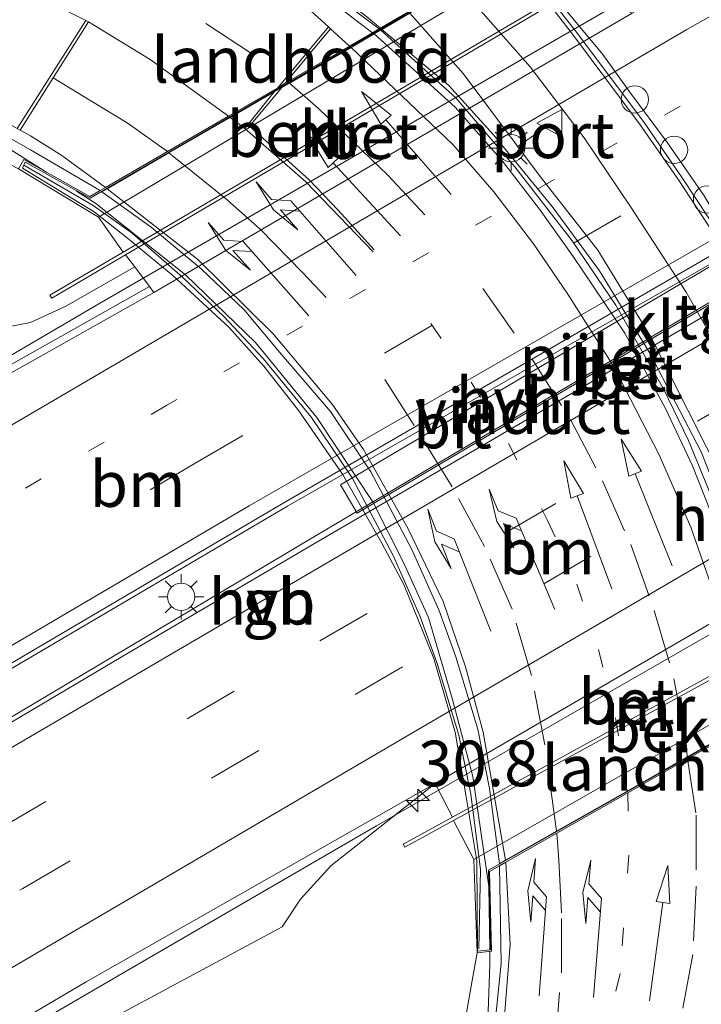
# Model space of a CAD drawing. Units: metres. Extents: x 89990 to 100002, y 437499 to 442393.
# Drawn here: x 91350 to 91387, y 439295 to 439349 of the extents above; entities that cross this region are included whole.
import ezdxf
from ezdxf.enums import TextEntityAlignment as Align

# ---------------------------------------------------------------- set-up
doc = ezdxf.new("R2010")
doc.units = ezdxf.units.M
for name, pattern in [('IE-TERREINAFSCHEIDING', [10, 8, -2]), ('VW-1-3_STREEP', [4, 1, -3]), ('VW-3-9_STREEP', [12, 3, -9])]:
    doc.linetypes.add(name, pattern=pattern)
doc.layers.get('0').update_dxf_attribs({"lineweight": 25})
for name, color, linetype, lineweight in [('B-ME-AM-KILOMETR-S-B1', 7, 'Continuous', 18), ('B-ME-BV-GELEIDECONSTRUCTIE-BARRIER-L-B1', 213, 'BV-STEPBARRIER', 18), ('B-ME-BV-GELEIDECONSTRUCTIE-GELEIDERAIL-L-B1', 213, 'BV-GELEIDERAIL', 18), ('B-ME-BV-GELEIDECONSTRUCTIE-GELEIDERAIL-L-B2', 213, 'BV-GELEIDERAIL', 18), ('B-ME-GW-KRUINLIJN-L-B1', 93, 'Continuous', 18), ('B-ME-GW-TEENLIJN-L-B1', 93, 'Continuous', 18), ('B-ME-IE-GRASLAND-GV-B6', 93, 'Continuous', 18), ('B-ME-IE-MEUBILAIR_WEGMEUBILAIR-LICHTMAST-S-B1', 8, 'Continuous', 18), ('B-ME-IE-MEUBILAIR_WEGMEUBILAIR-LICHTMAST-S-B2', 8, 'Continuous', 18), ('B-ME-IE-TERREINAFSCHEIDING-RASTERHEKWERK-L-B2', 8, 'IE-TERREINAFSCHEIDING', 18), ('B-ME-KW-LANDHOOFD-GV-B6', 173, 'Continuous', 18), ('B-ME-KW-PIJLER-GV-B6', 173, 'Continuous', 18), ('B-ME-KW-VIADUCT-GV-B7', 173, 'Continuous', 18), ('B-ME-MW-MUUR-GV-B6', 8, 'IE-TERREINAFSCHEIDING-KUNSTMATIG', 18), ('B-ME-OB-BEKLEDING-GV-B6', 253, 'Continuous', 18), ('B-ME-VH-VERH_SOORT-BETON-OVERIG-GV-B6', 8, 'IE-TERREINAFSCHEIDING-NATUURLIJK-HOUTWAL', 18), ('B-ME-VH-VERH_SOORT-BETON-OVERIG-GV-B7', 8, 'IE-TERREINAFSCHEIDING-NATUURLIJK-HOUTWAL', 18), ('B-ME-VH-VERH_SOORT-BITUMEN-GV-B6', 8, 'IE-TERREINAFSCHEIDING-NATUURLIJK-HOUTWAL', 18), ('B-ME-VH-VERH_SOORT-BITUMEN-GV-B7', 8, 'Continuous', 18), ('B-ME-VH-VERH_SOORT-HALF_VERHARDING-GV-B6', 8, 'IE-TERREINAFSCHEIDING-NATUURLIJK-HOUTWAL', 18), ('B-ME-VH-VERH_SOORT-KLINKERS-GV-B7', 8, 'IE-TERREINAFSCHEIDING-NATUURLIJK-HOUTWAL', 18), ('B-ME-VH-VERH_SOORT-TEGELS-GV-B7', 8, 'Continuous', 18), ('B-ME-VW-DRIP-S-B1', 8, 'Continuous', 18), ('B-ME-VW-MARKERING-13STREEP-045-L-B1', 255, 'VW-1-3_STREEP', 18), ('B-ME-VW-MARKERING-13STREEP-045-L-B2', 255, 'VW-1-3_STREEP', 18), ('B-ME-VW-MARKERING-39STREEP-015-L-B1', 255, 'VW-3-9_STREEP', 18), ('B-ME-VW-MARKERING-39STREEP-015-L-B2', 255, 'VW-3-9_STREEP', 18), ('B-ME-VW-MARKERING-PIJLLI750-S-B1', 7, 'Continuous', 18), ('B-ME-VW-MARKERING-PIJLLI750-S-B2', 7, 'Continuous', 18), ('B-ME-VW-MARKERING-PIJLRD750-S-B1', 7, 'Continuous', 18), ('B-ME-VW-MARKERING-PIJLRD750-S-B2', 7, 'Continuous', 18), ('B-ME-VW-MARKERING-STREEP-015-L-B1', 7, 'Continuous', 18), ('B-ME-VW-MARKERING-STREEP-015-L-B2', 7, 'Continuous', 18), ('B-ME-VW-MEUBILAIR_WEGMEUBILAIR-PORTAAL-L-B2', 8, 'Continuous', 18), ('B-ME-VW-MEUBILAIR_WEGMEUBILAIR-VERKEERSBORD-S-B2', 8, 'Continuous', 18)]:
    doc.layers.add(name, color=color, linetype=linetype, lineweight=lineweight)
doc.styles.add('NLCS-ISO', font='NLCS-ISO.TTF')
doc.linetypes.add('BV-GELEIDERAIL', pattern='A,10,-3,[108,NLCS.SHX,S=1,R=0,X=0,Y=0],-3', length=16)
doc.linetypes.add('BV-STEPBARRIER', pattern='A,1,-1,[16,NLCS.SHX,S=1,R=0,X=-1,Y=0],1', length=3)
doc.linetypes.add('IE-TERREINAFSCHEIDING-KUNSTMATIG', pattern='A,4,[82,NLCS.SHX,S=0.75,R=90,X=0,Y=0],4,-2', length=10)
doc.linetypes.add('IE-TERREINAFSCHEIDING-NATUURLIJK-HOUTWAL', pattern='A,7,-1.5,[67,NLCS.SHX,S=0.75,R=45,X=0,Y=0],-1.5,7,-1.5,[70,NLCS.SHX,S=0.75,R=0,X=0,Y=0],-1.5', length=20)

# ---------------------------------------------------------------- blocks, each defined once
blk = doc.blocks.new('hecto')
for p, q in [((0, 0.625), (-0.625, 0)), ((0, -0.625), (0, 0.625)), ((-0.625, 0), (0.625, 0)), ((0.625, 0), (0, -0.625))]:
    blk.add_line(p, q)
blk = doc.blocks.new('pijll')
for p, q in [((5.7, 1.05, 0.1), (4, 0.75, 0.1)), ((4, 0.75, 0.1), (5.45, 0.75, 0.1)), ((5.45, 0.75, 0.1), (4.7, 0, 0.1)), ((6.2, 0.75, 0.1), (5.45, 0, 0.1)), ((7.5, 0.75, 0.1), (5.7, 1.05, 0.1)), ((7.5, 0.75, 0.1), (6.2, 0.75, 0.1)), ((0, 0, 0.1), (5.45, 0, 0.1))]:
    blk.add_line(p, q)
blk = doc.blocks.new('pijl')
for p, q in [((0, 0, 0.1), (5.45, 0, 0.1)), ((7.5, 0, 0.1), (5.45, 0.375, 0.1)), ((5.45, 0.375, 0.1), (5.45, -0.375, 0.1)), ((5.45, -0.375, 0.1), (7.5, 0, 0.1))]:
    blk.add_line(p, q)
blk = doc.blocks.new('lantaarnpaal')
for p, q in [((0, 0.75), (0, 1.25)), ((-0.884, 0.884), (-0.53, 0.53)), ((0.53, 0.53), (0.884, 0.884)), ((-0.75, 0), (-1.25, 0)), ((0.75, 0), (1.25, 0)), ((-0.53, -0.53), (-0.884, -0.884)), ((0.53, -0.53), (0.884, -0.884)), ((0, -0.75), (0, -1.25))]:
    blk.add_line(p, q)
blk.add_circle((0, 0), 0.75)
blk = doc.blocks.new('dtb')
blk.add_circle((0, 0), 0.75)
blk = doc.blocks.new('verkeersbord')
for p, q in [((0, 0.75), (-0.75, -0.625)), ((0.75, -0.625), (0, 0.75)), ((-0.75, -0.625), (0.75, -0.625))]:
    blk.add_line(p, q)

msp = doc.modelspace()

# ---------------------------------------------------------------- linework, layer by layer
at = {"layer": 'B-ME-BV-GELEIDECONSTRUCTIE-BARRIER-L-B1'}
for points in [[(91182.119, 439213.154, 0.472), (91204.702, 439226.473, 0.176), (91235.753, 439244.786, -0.17), (91258.835, 439258.43, -0.468), (91262.982, 439259.774, -0.628), (91286.666, 439273.624, -0.788), (91308.715, 439286.717, -0.706), (91343.068, 439306.77, -1.046), (91366.148, 439320.49, -0.642), (91390.851, 439335.132, -0.534), (91393.135, 439337.194, -0.446), (91417.061, 439350.519, -0.134), (91458.857, 439372.404, 0.194), (91479.935, 439382.558, 0.404), (91513.409, 439397.875, 0.576), (91532.402, 439405.88, 0.598), (91554.904, 439414.695, 0.748)], [(91393.135, 439337.194, -0.446), (91388.556, 439335.831, -0.598), (91364.558, 439322.103, -0.606), (91351.491, 439314.41, -0.864), (91326.314, 439299.612, -0.904), (91290.433, 439278.207, -0.594), (91262.207, 439261.553, -0.554), (91258.835, 439258.43, -0.468)]]:
    msp.add_polyline3d(points, dxfattribs=at)
at = {"layer": 'B-ME-BV-GELEIDECONSTRUCTIE-GELEIDERAIL-L-B1'}
msp.add_line((91351.342, 439340.424, 5.229), (91346.573, 439343.439, 5.418), dxfattribs=at)
for points in [[(91520.449, 439417.787, 0.787), (91505.892, 439411.491, 0.759), (91497.214, 439407.855, 0.751), (91482.607, 439401.32, 0.625), (91469.227, 439395.509, 0.441), (91459.583, 439390.948, 0.431), (91451.101, 439386.546, 0.405), (91433.363, 439377.495, 0.211), (91423.997, 439372.611, 0.087), (91408.62, 439364.453, -0.137), (91398.118, 439358.363, -0.273), (91387.688, 439352.582, -0.473), (91354.21, 439333.204, -0.893), (91335.737, 439322.396, -1.279), (91320.839, 439313.669, -1.157), (91304.713, 439304.265, -1.157), (91287.459, 439294.13, -1.093), (91250.779, 439272.634, -0.955), (91233.488, 439262.456, -0.683), (91215.194, 439251.732, -0.503), (91195.748, 439240.076, -0.077), (91178.519, 439229.872, 0.117), (91175.366, 439228.013, 0.144)], [(91369.667, 439348.345, 5.735), (91368.92, 439348.969, 5.746), (91360.404, 439355.489, 5.694)], [(91193.156, 439200.347, -0.115), (91209.808, 439210.584, 0.097), (91228.199, 439221.306, -0.419), (91245.726, 439231.451, -0.611), (91268.52, 439244.769, -0.861), (91299.376, 439263.304, -1.127), (91320.033, 439275.656, -1.147), (91332.694, 439283.171, -1.125), (91355.699, 439296.562, -1.131), (91369.457, 439304.546, -1.135), (91403.063, 439323.836, -0.817), (91426.253, 439336.845, -0.359), (91449.907, 439349.487, -0.353), (91458.573, 439353.354, -0.839)], [(91375.676, 439297.655, 4.319), (91375.687, 439296.947, 4.338), (91375.487, 439291.756, 4.338), (91374.595, 439285.201, 4.506), (91373.75, 439280.027, 4.46), (91372.849, 439276.073, 4.432), (91371.932, 439274.652, 4.44), (91368.999, 439271.013, 4.456), (91363.348, 439265.079, 4.21), (91357.479, 439259.834, 3.984)]]:
    msp.add_polyline3d(points, dxfattribs=at)
at = {"layer": 'B-ME-BV-GELEIDECONSTRUCTIE-GELEIDERAIL-L-B2'}
for points in [[(91391.651, 439311.247, 5.2), (91390.426, 439316.239, 5.31), (91388.907, 439320.958, 5.418), (91387.278, 439325.089, 5.496), (91384.461, 439330.495, 5.582), (91381.693, 439335.015, 5.586), (91379.109, 439338.552, 5.632), (91375.871, 439342.483, 5.638), (91373.425, 439345.205, 5.678), (91369.75, 439348.276, 5.733)], [(91352.972, 439339.393, 5.165), (91354.047, 439338.714, 5.122), (91358.966, 439334.811, 4.866), (91362.809, 439331.096, 4.734), (91366.178, 439326.96, 4.614), (91369.276, 439322.298, 4.53), (91370.942, 439319.012, 4.426), (91372.316, 439315.995, 4.34), (91373.621, 439311.479, 4.306), (91374.751, 439307.251, 4.258), (91375.618, 439301.21, 4.226), (91375.674, 439297.76, 4.317)]]:
    msp.add_polyline3d(points, dxfattribs=at)
at = {"layer": 'B-ME-GW-KRUINLIJN-L-B1'}
msp.add_polyline3d([(91374.978, 439297.576, 3.704), (91374.709, 439296.052, 3.704), (91374.358, 439294.084, 3.704)], dxfattribs=at)
at = {"layer": 'B-ME-GW-TEENLIJN-L-B1'}
for points in [[(91279.169, 439289.98, -1.819), (91291.923, 439297.969, -1.854), (91296.486, 439302.297, -1.522), (91302.186, 439307.966, -1.51), (91322.665, 439319.091, -1.558), (91345.085, 439331.282, -1.522), (91348.371, 439331.778, -1.526), (91350.45, 439332.182, -1.526), (91352.384, 439333.09, -1.526), (91356.19, 439335.242, -1.455)], [(91296.46, 439262.154, -1.71), (91300.141, 439263.355, -1.712), (91307.263, 439265.909, -1.626), (91311.659, 439268.512, -1.786), (91320.909, 439273.98, -1.826), (91333.443, 439281.659, -1.922), (91353.375, 439293.139, -1.766), (91364.274, 439299.006, -1.568), (91365.285, 439300.525, -1.562), (91366.952, 439302.354, -1.566), (91372.674, 439306.871, -1.771)]]:
    msp.add_polyline3d(points, dxfattribs=at)
at = {"layer": 'B-ME-IE-GRASLAND-GV-B6'}
for points in [[(91371.212, 439349.239, 4.823), (91369.604, 439348.308, 4.882), (91362.996, 439353.254, 4.91), (91359.605, 439355.324, 4.934), (91359.276, 439355.742, 4.934), (91359.072, 439356.205, 4.934), (91359.284, 439356.403, 4.934), (91359.58, 439356.603, 4.934), (91362.519, 439357.812, 4.85), (91364.673, 439355.896, 4.854), (91367.554, 439353.166, 4.878), (91371.212, 439349.239, 4.823)], [(91303.774, 439342.925, 4.836), (91308.561, 439344.939, 4.794), (91313.015, 439346.521, 4.762), (91319.73, 439348.362, 4.716), (91324.949, 439349.674, 4.608), (91330.869, 439350.357, 4.611), (91332.576, 439350.123, 4.642), (91333.761, 439349.78, 4.651), (91336.283, 439348.864, 4.642), (91341.395, 439346.532, 4.636), (91345.667, 439344.373, 4.602), (91350.459, 439341.659, 4.529), (91354.286, 439339.433, 4.5), (91353.704, 439339.096, 4.579), (91350.079, 439341.136, 4.71), (91349.799, 439340.623, 4.36)], [(91278.221, 439293.367, 2.017), (91277.79, 439298.364, 4.59), (91278.357, 439298.948, 4.512), (91278.498, 439299.604, 4.508), (91279.373, 439304.277, 4.634), (91280.224, 439306.643, 4.68), (91281.615, 439308.195, 4.748), (91289.01, 439313.757, 4.706), (91296.947, 439318.644, 4.648), (91312.073, 439327.698, 4.556), (91320.05, 439332.682, 4.552), (91327.593, 439336.701, 4.328), (91337.743, 439340.135, 4.31), (91344.213, 439341.487, 4.504), (91347.012, 439341.632, 4.55), (91348.923, 439341.09, 4.496), (91349.799, 439340.623, 4.36), (91354.193, 439337.963, 1.96), (91355.535, 439336.052, -0.34)], [(91355.535, 439336.052, -0.34), (91351.523, 439333.691, -0.34), (91351.624, 439333.519, -1.49), (91355.677, 439335.904, -1.438), (91356.19, 439335.242, -1.455), (91352.384, 439333.09, -1.526), (91350.45, 439332.182, -1.526), (91348.371, 439331.778, -1.526), (91345.085, 439331.282, -1.522), (91322.665, 439319.091, -1.558), (91302.186, 439307.966, -1.51), (91296.486, 439302.297, -1.522), (91291.923, 439297.969, -1.854), (91279.169, 439289.98, -1.819)], [(91356.19, 439335.242, -1.455), (91356.984, 439334.16, -1.666), (91348.374, 439329.318, -1.721), (91325.08, 439315.837, -1.877), (91308.791, 439306.162, -1.811), (91285.261, 439292.501, -1.911), (91279.411, 439289.115, -1.786), (91279.169, 439289.98, -1.819), (91291.923, 439297.969, -1.854), (91296.486, 439302.297, -1.522), (91302.186, 439307.966, -1.51), (91322.665, 439319.091, -1.558), (91345.085, 439331.282, -1.522), (91348.371, 439331.778, -1.526), (91350.45, 439332.182, -1.526), (91352.384, 439333.09, -1.526), (91356.19, 439335.242, -1.455)], [(91300.141, 439263.355, -1.712), (91296.46, 439262.154, -1.71), (91299.305, 439264.125, -1.911), (91325.77, 439279.633, -1.875), (91353.517, 439295.987, -1.899), (91372.674, 439306.871, -1.771), (91366.952, 439302.354, -1.566), (91365.285, 439300.525, -1.562), (91364.274, 439299.006, -1.568), (91353.375, 439293.139, -1.766), (91333.443, 439281.659, -1.922), (91320.909, 439273.98, -1.826), (91311.659, 439268.512, -1.786), (91307.263, 439265.909, -1.626), (91300.141, 439263.355, -1.712)], [(91353.375, 439293.139, -1.766), (91364.274, 439299.006, -1.568), (91365.285, 439300.525, -1.562), (91366.952, 439302.354, -1.566), (91372.674, 439306.871, -1.771), (91373.625, 439305.028, -1.807)], [(91373.625, 439305.028, -1.807), (91370.921, 439303.547, -1.84), (91371.017, 439303.372, 0.01), (91373.691, 439304.836, 0.01), (91374.791, 439302.703, 1.704), (91374.978, 439297.576, 3.704), (91374.709, 439296.052, 3.704), (91374.358, 439294.084, 3.704)], [(91374.358, 439294.084, 3.704), (91374.709, 439296.052, 3.704), (91374.978, 439297.576, 3.704), (91375.762, 439297.665, 3.754), (91375.661, 439302.036, 3.897), (91376.21, 439302.349, 3.824), (91376.293, 439296.997, 3.726), (91375.692, 439291.063, 3.744)]]:
    msp.add_polyline3d(points, dxfattribs=at)
at = {"layer": 'B-ME-IE-TERREINAFSCHEIDING-RASTERHEKWERK-L-B2'}
for points in [[(91399.702, 439312.179, 4.497), (91399.061, 439314.564, 4.497), (91398.165, 439316.956, 4.495), (91396.432, 439321.175, 4.527), (91394.524, 439325.518, 4.577), (91391.921, 439330.709, 4.681), (91389.163, 439335.681, 4.751), (91386.247, 439340.137, 4.825), (91384.149, 439343.161, 4.829), (91380.485, 439348.056, 4.893), (91377.058, 439352.5, 4.954), (91374.421, 439355.183, 4.954)], [(91350.114, 439340.805, 4.491), (91353.891, 439338.61, 4.487), (91356.039, 439337.095, 4.461), (91358.802, 439334.681, 4.383), (91361.069, 439332.51, 4.354), (91363.232, 439330.212, 4.301), (91365.893, 439326.971, 4.238), (91368.113, 439323.663, 4.164), (91370.366, 439319.396, 4.114), (91371.839, 439316.085, 4.028), (91372.776, 439313.507, 3.982), (91373.979, 439309.532, 3.922), (91374.63, 439306.282, 3.862), (91375.172, 439302.142, 3.826), (91375.076, 439297.79, 3.826)]]:
    msp.add_polyline3d(points, dxfattribs=at)
at = {"layer": 'B-ME-KW-LANDHOOFD-GV-B6'}
for points in [[(91377.651, 439351.94, 1.93), (91354.193, 439337.963, 1.96), (91349.799, 439340.623, 4.36), (91350.079, 439341.136, 4.71), (91353.704, 439339.096, 4.579), (91354.286, 439339.433, 4.5), (91354.572, 439339.599, 4.514), (91357.969, 439341.567, 4.618), (91361.331, 439343.514, 4.63), (91364.029, 439345.078, 4.618), (91364.445, 439345.319, 4.734), (91367.978, 439347.366, 4.732), (91369.242, 439348.098, 4.782), (91369.604, 439348.308, 4.882), (91371.212, 439349.239, 4.823), (91373.888, 439350.79, 4.824), (91376.768, 439352.458, 4.954), (91374.197, 439355.172, 4.954), (91374.497, 439355.454, 4.954), (91375.247, 439354.619, 4.235), (91377.651, 439351.94, 1.93)], [(91374.791, 439302.703, 1.704), (91392.426, 439312.774, 2.004), (91398.921, 439315.525, 2.004), (91400.147, 439312.209, 4.472), (91399.558, 439311.982, 4.472), (91398.882, 439314.356, 4.497), (91395.834, 439313.077, 4.359), (91393.06, 439311.914, 4.423), (91392.927, 439311.858, 4.497), (91391.554, 439311.077, 4.436), (91391.197, 439310.874, 4.261), (91389.962, 439310.171, 4.21), (91386.537, 439308.223, 4.148), (91383.257, 439306.357, 4.03), (91379.361, 439304.141, 3.906), (91376.561, 439302.548, 3.834), (91376.21, 439302.349, 3.824), (91375.661, 439302.036, 3.897), (91375.762, 439297.665, 3.754), (91374.978, 439297.576, 3.704), (91374.791, 439302.703, 1.704)]]:
    msp.add_polyline3d(points, dxfattribs=at)
at = {"layer": 'B-ME-KW-PIJLER-GV-B6'}
msp.add_polyline3d([(91390.661, 439334.888, -1.285), (91368.392, 439321.721, -1.835), (91367.478, 439323.268, -1.835), (91389.747, 439336.434, -1.285), (91390.661, 439334.888, -1.285)], dxfattribs=at)
at = {"layer": 'B-ME-KW-VIADUCT-GV-B7'}
for points in [[(91398.902, 439314.438, 4.389), (91393.011, 439311.956, 4.389), (91375.609, 439302.105, 4.389), (91375.713, 439297.73, 4.389), (91375.001, 439297.66, 4.389), (91374.957, 439302.623, 4.389), (91374.362, 439306.246, 4.389), (91373.767, 439309.689, 4.389), (91372.608, 439313.732, 4.389), (91370.947, 439317.804, 4.389), (91369.751, 439320.069, 4.389), (91367.587, 439323.851, 4.389), (91365.196, 439327.344, 4.389), (91363.272, 439329.782, 4.389), (91361.343, 439331.932, 4.389), (91358.276, 439334.767, 4.389), (91355.772, 439336.823, 4.389), (91353.953, 439338.268, 4.389), (91350.006, 439340.667, 4.389), (91350.152, 439340.988, 4.389), (91353.729, 439339.007, 4.389), (91376.844, 439352.477, 4.389)], [(91379.801, 439349.414, 4.389), (91381.877, 439346.908, 4.389), (91383.373, 439344.835, 4.389), (91385.44, 439342.049, 4.389), (91387.448, 439339.136, 4.389), (91389.143, 439336.311, 4.389), (91391.668, 439332.011, 4.389), (91393.619, 439328.369, 4.389), (91396.258, 439322.541, 4.389), (91398.059, 439317.908, 4.389), (91398.909, 439315.279, 4.389), (91400.037, 439312.247, 4.389), (91399.656, 439312.128, 4.389), (91398.902, 439314.438, 4.389)]]:
    msp.add_polyline3d(points, dxfattribs=at)
at = {"layer": 'B-ME-MW-MUUR-GV-B6'}
for points in [[(91355.535, 439336.052, -0.34), (91380.334, 439350.644, -0.34), (91384.832, 439353.29, -0.34), (91384.933, 439353.118, -1.065), (91380.609, 439350.574, -1.12), (91355.677, 439335.904, -1.438), (91351.624, 439333.519, -1.49), (91351.523, 439333.691, -0.34), (91355.535, 439336.052, -0.34)], [(91373.625, 439305.028, -1.807), (91398.277, 439318.525, -1.504), (91401.469, 439320.273, -1.465), (91401.565, 439320.098, 0.01), (91398.287, 439318.303, 0.01), (91373.691, 439304.836, 0.01), (91371.017, 439303.372, 0.01), (91370.921, 439303.547, -1.84), (91373.625, 439305.028, -1.807)]]:
    msp.add_polyline3d(points, dxfattribs=at)
at = {"layer": 'B-ME-OB-BEKLEDING-GV-B6'}
for points in [[(91355.535, 439336.052, -0.34), (91354.193, 439337.963, 1.96), (91377.651, 439351.94, 1.93), (91380.334, 439350.644, -0.34), (91355.535, 439336.052, -0.34)], [(91373.691, 439304.836, 0.01), (91398.287, 439318.303, 0.01), (91398.921, 439315.525, 2.004), (91392.426, 439312.774, 2.004), (91374.791, 439302.703, 1.704), (91373.691, 439304.836, 0.01)]]:
    msp.add_polyline3d(points, dxfattribs=at)
at = {"layer": 'B-ME-VH-VERH_SOORT-BETON-OVERIG-GV-B6'}
for points in [[(91362.519, 439357.812, 4.85), (91359.58, 439356.603, 4.934), (91359.284, 439356.403, 4.934), (91359.072, 439356.205, 4.934), (91359.276, 439355.742, 4.934), (91359.605, 439355.324, 4.934), (91362.996, 439353.254, 4.91), (91369.604, 439348.308, 4.882), (91369.242, 439348.098, 4.782), (91368.411, 439348.722, 4.778), (91365.242, 439351.171, 4.758), (91363.405, 439352.551, 4.808), (91359.742, 439354.892, 4.848), (91359.015, 439355.437, 4.86), (91358.782, 439355.793, 4.862), (91358.645, 439356.158, 4.862), (91358.722, 439356.41, 4.858), (91359.091, 439356.805, 4.856), (91360.232, 439357.286, 4.848), (91362.31, 439357.998, 4.85), (91362.519, 439357.812, 4.85)], [(91380.609, 439350.574, -1.12), (91382.049, 439349.861, -0.97), (91383.497, 439349.163, -1.165), (91357.225, 439333.832, -1.665), (91356.984, 439334.16, -1.666), (91356.19, 439335.242, -1.455), (91355.677, 439335.904, -1.438), (91380.609, 439350.574, -1.12)], [(91373.625, 439305.028, -1.807), (91372.674, 439306.871, -1.771), (91397.689, 439321.411, -1.421), (91398.277, 439318.525, -1.504), (91373.625, 439305.028, -1.807)]]:
    msp.add_polyline3d(points, dxfattribs=at)
at = {"layer": 'B-ME-VH-VERH_SOORT-BETON-OVERIG-GV-B7'}
for points in [[(91391.54, 439311.184, 4.438), (91390.207, 439316.469, 4.538), (91388.875, 439320.123, 4.544), (91386.597, 439325.709, 4.568), (91385.21, 439328.55, 4.594), (91382.599, 439333.133, 4.642), (91380.208, 439336.667, 4.712), (91377.05, 439340.725, 4.75), (91373.815, 439344.531, 4.874), (91369.691, 439348.242, 4.882), (91371.282, 439349.164, 4.822), (91374.216, 439345.859, 4.893), (91378.445, 439340.208, 4.769), (91381.606, 439336.154, 4.713), (91384.519, 439331.399, 4.675), (91388.574, 439323.382, 4.571), (91390.931, 439318.196, 4.529), (91393.028, 439312.009, 4.425), (91392.883, 439311.948, 4.497), (91391.54, 439311.184, 4.438)], [(91391.182, 439310.98, 4.264), (91390.117, 439314.96, 4.418), (91388.751, 439319.403, 4.514), (91386.807, 439324.322, 4.568), (91385.326, 439327.457, 4.61), (91383.092, 439331.599, 4.656), (91380.258, 439335.801, 4.684), (91378.406, 439338.414, 4.738), (91376.382, 439341.044, 4.76), (91373.772, 439344.011, 4.77), (91369.329, 439348.032, 4.782), (91369.691, 439348.242, 4.882), (91373.815, 439344.531, 4.874), (91377.05, 439340.725, 4.75), (91380.208, 439336.667, 4.712), (91382.599, 439333.133, 4.642), (91385.21, 439328.55, 4.594), (91386.597, 439325.709, 4.568), (91388.875, 439320.123, 4.544), (91390.207, 439316.469, 4.538), (91391.54, 439311.184, 4.438), (91391.182, 439310.98, 4.264)]]:
    msp.add_polyline3d(points, dxfattribs=at)
at = {"layer": 'B-ME-VH-VERH_SOORT-BITUMEN-GV-B6'}
for points in [[(91223.248, 439255.509, -1.443), (91246.894, 439269.472, -1.597), (91255.25, 439274.275, -1.685), (91279.523, 439288.713, -1.785), (91285.416, 439292.124, -1.911), (91308.946, 439305.785, -1.811), (91325.235, 439315.46, -1.877), (91348.529, 439328.941, -1.721), (91357.225, 439333.832, -1.665), (91383.497, 439349.163, -1.165), (91390.744, 439353.366, -1.174), (91398.504, 439357.593, -1.034), (91409.079, 439363.836, -0.976), (91428.354, 439373.995, -0.562), (91447.056, 439383.536, -0.464), (91459.843, 439389.814, -0.314), (91473.419, 439396.273, -0.204), (91490.924, 439404.254, -0.018), (91504.049, 439409.864, 0.022), (91517.043, 439415.478, 0.034)], [(91523.742, 439403.617, -0.302), (91506.312, 439395.878, -0.306), (91486.201, 439386.804, -0.492), (91462.206, 439375.365, -0.614), (91435.681, 439362.099, -0.962), (91424.511, 439356.037, -0.962), (91409.429, 439347.835, -1.074), (91398.869, 439342.117, -1.254), (91393.32, 439339.042, -1.282), (91364.232, 439322.208, -1.704), (91326.66, 439300.096, -1.768), (91296.522, 439282.252, -1.602), (91257.701, 439259.096, -1.358), (91224.105, 439239.174, -0.974)], [(91221.567, 439235.429, -0.968), (91239.478, 439245.969, -1.056), (91255.258, 439255.039, -1.328), (91261.706, 439258.717, -1.442), (91292.028, 439276.59, -1.555), (91308.964, 439286.536, -1.671), (91327.078, 439297.109, -1.781), (91345.262, 439307.793, -1.641), (91355.522, 439313.868, -1.689), (91365.954, 439319.992, -1.661), (91390.743, 439334.463, -1.285), (91400.555, 439340.196, -1.167), (91415.835, 439348.578, -0.899), (91434.136, 439358.421, -0.765), (91453.647, 439368.448, -0.563), (91472.543, 439377.796, -0.495), (91494.678, 439388.262, -0.385), (91516.56, 439398.096, -0.399)], [(91518.111, 439383.571, -0.32), (91504.078, 439376.176, -0.518), (91484.577, 439367.004, -0.616), (91469.125, 439359.529, -0.73), (91456.755, 439353.533, -0.84), (91438.003, 439343.921, -0.972), (91407.093, 439326.748, -1.464), (91397.689, 439321.411, -1.421), (91372.674, 439306.871, -1.771), (91353.517, 439295.987, -1.899), (91325.77, 439279.633, -1.875), (91299.305, 439264.125, -1.911), (91296.46, 439262.154, -1.71), (91270.801, 439247.133, -1.61), (91256.754, 439238.647, -1.468), (91238.017, 439228.041, -1.236)], [(91365.242, 439351.171, 4.758), (91368.411, 439348.722, 4.778), (91369.242, 439348.098, 4.782), (91367.978, 439347.366, 4.732), (91364.445, 439345.319, 4.734), (91364.029, 439345.078, 4.618), (91361.331, 439343.514, 4.63), (91357.969, 439341.567, 4.618), (91354.572, 439339.599, 4.514), (91354.286, 439339.433, 4.5), (91350.459, 439341.659, 4.529), (91345.667, 439344.373, 4.602)], [(91356.984, 439334.16, -1.666), (91357.225, 439333.832, -1.665), (91348.529, 439328.941, -1.721), (91325.235, 439315.46, -1.877), (91308.946, 439305.785, -1.811), (91285.416, 439292.124, -1.911), (91279.523, 439288.713, -1.785), (91279.411, 439289.115, -1.786), (91285.261, 439292.501, -1.911), (91308.791, 439306.162, -1.811), (91325.08, 439315.837, -1.877), (91348.374, 439329.318, -1.721), (91356.984, 439334.16, -1.666)], [(91375.692, 439291.063, 3.744), (91376.293, 439296.997, 3.726), (91376.21, 439302.349, 3.824), (91376.561, 439302.548, 3.834), (91379.361, 439304.141, 3.906), (91383.257, 439306.357, 4.03), (91386.537, 439308.223, 4.148), (91389.962, 439310.171, 4.21), (91391.197, 439310.874, 4.261), (91391.541, 439308.434, 4.2), (91392.065, 439304.368, 4.13), (91392.303, 439298.964, 4.056), (91392.228, 439296.18, 3.942), (91392.129, 439294.921, 3.942), (91392.328, 439294.549, 3.942)]]:
    msp.add_polyline3d(points, dxfattribs=at)
at = {"layer": 'B-ME-VH-VERH_SOORT-BITUMEN-GV-B7'}
msp.add_polyline3d([(91389.952, 439310.281, 4.212), (91386.521, 439308.329, 4.15), (91383.255, 439306.471, 4.03), (91379.347, 439304.247, 3.908), (91376.543, 439302.652, 3.835), (91376.209, 439302.462, 3.826), (91375.667, 439306.602, 3.862), (91375.016, 439309.852, 3.922), (91373.813, 439313.827, 3.982), (91372.876, 439316.405, 4.028), (91371.403, 439319.716, 4.114), (91369.15, 439323.983, 4.164), (91366.93, 439327.291, 4.238), (91364.238, 439330.431, 4.3), (91362.18, 439332.89, 4.362), (91359.824, 439335.127, 4.37), (91357.076, 439337.415, 4.461), (91354.375, 439339.369, 4.499), (91354.658, 439339.532, 4.512), (91358.053, 439341.499, 4.616), (91361.418, 439343.449, 4.626), (91363.842, 439344.854, 4.606), (91364.255, 439345.093, 4.72), (91364.67, 439345.333, 4.644), (91368.054, 439347.293, 4.732), (91369.329, 439348.032, 4.782), (91373.772, 439344.011, 4.77), (91376.382, 439341.044, 4.76), (91378.406, 439338.414, 4.738), (91380.258, 439335.801, 4.684), (91383.092, 439331.599, 4.656), (91385.326, 439327.457, 4.61), (91386.807, 439324.322, 4.568), (91388.751, 439319.403, 4.514)], dxfattribs=at)
at = {"layer": 'B-ME-VH-VERH_SOORT-HALF_VERHARDING-GV-B6'}
for points in [[(91224.105, 439239.174, -0.974), (91257.701, 439259.096, -1.358), (91296.522, 439282.252, -1.602), (91326.66, 439300.096, -1.768), (91364.232, 439322.208, -1.704), (91393.32, 439339.042, -1.282), (91398.869, 439342.117, -1.254), (91409.429, 439347.835, -1.074), (91424.511, 439356.037, -0.962), (91435.681, 439362.099, -0.962), (91462.206, 439375.365, -0.614), (91486.201, 439386.804, -0.492), (91506.312, 439395.878, -0.306), (91523.742, 439403.617, -0.302)], [(91400.555, 439340.196, -1.167), (91390.743, 439334.463, -1.285), (91365.954, 439319.992, -1.661), (91355.522, 439313.868, -1.689), (91345.262, 439307.793, -1.641), (91327.078, 439297.109, -1.781), (91308.964, 439286.536, -1.671), (91292.028, 439276.59, -1.555), (91261.706, 439258.717, -1.442), (91255.258, 439255.039, -1.328), (91239.478, 439245.969, -1.056), (91221.567, 439235.429, -0.968)], [(91367.478, 439323.268, -1.835), (91368.392, 439321.721, -1.835), (91390.661, 439334.888, -1.285), (91389.747, 439336.434, -1.285), (91367.478, 439323.268, -1.835)]]:
    msp.add_polyline3d(points, dxfattribs=at)
at = {"layer": 'B-ME-VH-VERH_SOORT-KLINKERS-GV-B7'}
msp.add_polyline3d([(91393.028, 439312.009, 4.425), (91390.931, 439318.196, 4.529), (91388.574, 439323.382, 4.571), (91384.519, 439331.399, 4.675), (91381.606, 439336.154, 4.713), (91378.445, 439340.208, 4.769), (91374.216, 439345.859, 4.893), (91371.282, 439349.164, 4.822), (91373.956, 439350.713, 4.824), (91377.887, 439346.23, 4.816), (91380.863, 439342.321, 4.81), (91383.431, 439338.519, 4.724), (91386.458, 439333.852, 4.644), (91389.056, 439329.282, 4.584), (91392.024, 439323.203, 4.546), (91395.8, 439313.172, 4.37), (91393.028, 439312.009, 4.425)], dxfattribs=at)
at = {"layer": 'B-ME-VH-VERH_SOORT-TEGELS-GV-B7'}
msp.add_polyline3d([(91395.8, 439313.172, 4.37), (91392.024, 439323.203, 4.546), (91389.056, 439329.282, 4.584), (91386.458, 439333.852, 4.644), (91383.431, 439338.519, 4.724), (91380.863, 439342.321, 4.81), (91377.887, 439346.23, 4.816), (91373.956, 439350.713, 4.824), (91376.844, 439352.386, 4.954), (91380.271, 439347.942, 4.893), (91383.935, 439343.047, 4.829), (91386.033, 439340.023, 4.825), (91388.949, 439335.567, 4.751), (91391.707, 439330.595, 4.681), (91394.31, 439325.404, 4.577), (91396.218, 439321.061, 4.527), (91397.951, 439316.842, 4.495), (91398.847, 439314.45, 4.497), (91395.8, 439313.172, 4.37)], dxfattribs=at)
at = {"layer": 'B-ME-VW-MARKERING-13STREEP-045-L-B1'}
for points in [[(91554.9391, 439424.4507, 0.101), (91540.1046, 439418.6634, 0.093), (91517.7731, 439409.6214, -0.027), (91495.745, 439400.097, -0.197), (91471.1419, 439388.8086, -0.393), (91452.2702, 439379.6323, -0.609), (91431.2086, 439368.913, -0.695), (91409.8373, 439357.4788, -0.959), (91396.502, 439350.1065, -1.161), (91357.9403, 439327.6465, -1.653), (91344.96, 439320.0243, -1.691), (91323.6691, 439307.5034, -1.709), (91305.9831, 439297.1394, -1.683), (91285.1068, 439284.8702, -1.711), (91251.4189, 439264.9593, -1.515), (91230.8339, 439252.9093, -1.285), (91210.0636, 439240.6181, -0.971), (91189.2996, 439228.3151, -0.571), (91178.951, 439222.2053, -0.489), (91178.9413, 439222.1996, -0.4889)], [(91383.257, 439306.357, 4.03), (91383.315, 439302.941, 4.02), (91382.84, 439296.442, 3.882), (91381.919, 439292.751, 3.842), (91380.374, 439288.288, 3.812), (91378.811, 439284.771, 3.77), (91376.857, 439281.313, 3.754)]]:
    msp.add_polyline3d(points, dxfattribs=at)
at = {"layer": 'B-ME-VW-MARKERING-13STREEP-045-L-B2'}
msp.add_polyline3d([(91372.434, 439332.132, 4.438), (91374.649, 439328.918, 4.392), (91376.7, 439325.539, 4.342), (91378.854, 439321.32, 4.258), (91380.45, 439317.824, 4.216), (91381.646, 439314.224, 4.178), (91382.58, 439310.469, 4.106), (91383.255, 439306.471, 4.03)], dxfattribs=at)
at = {"layer": 'B-ME-VW-MARKERING-39STREEP-015-L-B1'}
for points in [[(91180.692, 439219.04, -0.393), (91193.712, 439226.793, -0.589), (91211.952, 439237.5, -0.857), (91224.821, 439245.095, -1.085), (91242.986, 439255.825, -1.305), (91255.904, 439263.476, -1.441), (91287.079, 439281.86, -1.619), (91305.381, 439292.569, -1.617), (91318.19, 439300.13, -1.649), (91346.688, 439316.883, -1.667), (91359.526, 439324.477, -1.623), (91390.653, 439342.568, -1.169), (91411.478, 439354.197, -0.993), (91432.689, 439365.483, -0.687), (91453.98, 439376.325, -0.617), (91472.829, 439385.537, -0.501), (91497.345, 439396.747, -0.235), (91519.326, 439406.324, -0.177), (91530.44, 439410.881, -0.125), (91541.581, 439415.327, -0.059), (91556.282, 439420.991, 0.025)], [(91184.341, 439207.795, -0.271), (91202.512, 439218.34, -0.615), (91232.974, 439236.265, -1.107), (91253.447, 439248.319, -1.285), (91304.828, 439278.551, -1.661), (91327.997, 439292.229, -1.701), (91366.346, 439314.702, -1.625), (91407.501, 439338.654, -1.233), (91428.821, 439350.531, -0.849), (91450.403, 439361.858, -0.629), (91474.149, 439373.6, -0.437), (91495.617, 439383.845, -0.353), (91513.999, 439392.165, -0.265), (91535.967, 439401.531, -0.225), (91557.974, 439410.087, -0.215)], [(91186.119, 439204.93, -0.269), (91196.337, 439210.845, -0.445), (91216.899, 439222.82, -0.903), (91237.695, 439235.062, -1.113), (91257.558, 439246.759, -1.405), (91296.491, 439269.637, -1.643), (91316.812, 439281.594, -1.727), (91329.163, 439288.865, -1.791), (91350.033, 439301.114, -1.769), (91368.287, 439311.766, -1.693), (91401.211, 439331.081, -1.369), (91422.82, 439343.27, -0.965), (91444.034, 439354.698, -0.729), (91465.583, 439365.615, -0.541), (91487.067, 439375.979, -0.457), (91507.71, 439385.534, -0.369), (91529.333, 439395.015, -0.291), (91558.985, 439406.738, -0.209)], [(91362.584, 439346.954, 4.676), (91358.528, 439349.628, 4.732), (91355.088, 439351.604, 4.828), (91351.807, 439353.283, 4.936), (91347.941, 439354.88, 4.965), (91342.999, 439356.863, 5.02), (91335.929, 439359.446, 5.094), (91335.497, 439359.602, 5.098)], [(91386.537, 439308.223, 4.148), (91387.019, 439305.127, 4.092), (91387.008, 439301.229, 4.04), (91386.82, 439297.489, 3.952), (91386.136, 439293.766, 3.912)], [(91375.18, 439278.385, 3.736), (91376.78, 439282.658, 3.778), (91377.957, 439286.455, 3.782), (91378.826, 439289.978, 3.774), (91379.247, 439292.399, 3.804), (91379.606, 439296.466, 3.838), (91379.608, 439299.762, 3.858), (91379.47, 439302.67, 3.872), (91379.361, 439304.141, 3.906)]]:
    msp.add_polyline3d(points, dxfattribs=at)
at = {"layer": 'B-ME-VW-MARKERING-39STREEP-015-L-B2'}
for points in [[(91375.294, 439334.053, 4.486), (91378.01, 439330.164, 4.448), (91380.115, 439326.861, 4.406), (91381.875, 439323.499, 4.382), (91383.415, 439319.989, 4.31), (91384.711, 439316.38, 4.228), (91385.787, 439312.622, 4.216), (91386.476, 439308.973, 4.146), (91386.521, 439308.329, 4.15)], [(91379.347, 439304.247, 3.908), (91378.69, 439308.993, 4.012), (91377.966, 439312.797, 4.03), (91376.905, 439316.437, 4.13), (91375.385, 439319.879, 4.178), (91373.609, 439323.154, 4.216), (91371.526, 439326.532, 4.266), (91368.924, 439330.622, 4.354)]]:
    msp.add_polyline3d(points, dxfattribs=at)
at = {"layer": 'B-ME-VW-MARKERING-STREEP-015-L-B1'}
for p, q in [((91353.493, 439348.768, 4.785), (91349.711, 439342.838, 4.554)), ((91364.029, 439345.078, 4.618), (91366.812, 439348.421, 4.792)), ((91364.445, 439345.319, 4.734), (91366.932, 439348.312, 4.772))]:
    msp.add_line(p, q, dxfattribs=at)
for points in [[(91177, 439225.002, -0.599), (91191.73, 439233.7, -0.725), (91207.66, 439243.082, -1.121), (91237.302, 439260.597, -1.479), (91252.337, 439269.436, -1.613), (91285.319, 439288.865, -1.789), (91307.529, 439301.906, -1.749), (91324.189, 439311.766, -1.825), (91341.616, 439321.99, -1.753), (91356.939, 439330.96, -1.589), (91386.506, 439348.279, -1.177), (91400.333, 439356.07, -1.043), (91422.43, 439367.978, -0.709), (91443.362, 439378.885, -0.525), (91466.305, 439390.215, -0.339), (91491.099, 439401.636, -0.117), (91507.011, 439408.661, -0.071), (91517.943, 439413.323, -0.021), (91528.312, 439417.573, 0.103), (91543.026, 439423.49, 0.187), (91553.339, 439427.509, 0.187)], [(91181.517, 439215.525, -0.328), (91210.908, 439232.84, -0.716), (91241.063, 439250.651, -1.146), (91258.158, 439260.743, -1.388), (91287.071, 439277.78, -1.596), (91302.315, 439286.73, -1.52), (91325.803, 439300.519, -1.616), (91344.576, 439311.617, -1.606), (91362.455, 439322.127, -1.582), (91400.686, 439344.084, -1.118), (91425.016, 439357.427, -0.886), (91451.406, 439370.974, -0.71), (91472.117, 439381.204, -0.57), (91495.358, 439391.888, -0.378), (91516.449, 439401.113, -0.262), (91537.77, 439409.946, -0.166), (91554.148, 439416.347, -0.078)], [(91183.592, 439211.308, -0.347), (91201.871, 439222.031, -0.571), (91217.759, 439231.368, -0.817), (91238.036, 439243.335, -1.049), (91259.376, 439255.868, -1.337), (91288.733, 439273.12, -1.493), (91315.403, 439288.828, -1.605), (91328.325, 439296.428, -1.707), (91347.655, 439307.823, -1.617), (91364.892, 439317.901, -1.589), (91398.443, 439337.522, -1.181), (91415.244, 439347.032, -0.969), (91430.321, 439355.289, -0.773), (91450.974, 439366.047, -0.577), (91466.517, 439373.68, -0.513), (91488.498, 439384.296, -0.443), (91507.229, 439392.913, -0.285), (91520.093, 439398.649, -0.241), (91534.453, 439404.6, -0.209), (91547.245, 439409.717, -0.189), (91555.703, 439412.947, -0.211)], [(91188.69, 439202.285, -0.249), (91214.891, 439217.654, -0.891), (91227.119, 439224.795, -1.111), (91241.11, 439233.033, -1.241), (91264.147, 439246.536, -1.501), (91301.354, 439268.485, -1.809), (91331.528, 439286.261, -1.837), (91351.886, 439298.204, -1.833), (91371.296, 439309.574, -1.693), (91408.692, 439331.422, -1.353), (91437.249, 439347.196, -0.945), (91460.405, 439359.132, -0.707), (91486.595, 439371.879, -0.529), (91507.537, 439381.717, -0.459), (91517.984, 439386.367, -0.389), (91527.805, 439390.638, -0.359), (91537.473, 439394.694, -0.313), (91551.621, 439400.287, -0.327), (91560.029, 439403.559, -0.315)], [(91361.331, 439343.514, 4.63), (91357.03, 439346.634, 4.676), (91353.633, 439348.694, 4.814), (91353.595, 439348.717, 4.774), (91353.493, 439348.768, 4.785), (91348.586, 439351.235, 4.844), (91343.048, 439353.629, 4.961), (91337.183, 439355.512, 4.934), (91327.509, 439358.247, 5.047)], [(91367.978, 439347.366, 4.732), (91366.932, 439348.312, 4.772), (91366.812, 439348.421, 4.792), (91365.848, 439349.293, 4.754), (91361.31, 439353.025, 4.794)], [(91307.289, 439344.995, 4.824), (91314.71, 439347.518, 4.846), (91319.962, 439348.908, 4.806), (91326.528, 439350.349, 4.67), (91330.906, 439350.736, 4.652), (91333.594, 439350.223, 4.652), (91336.718, 439348.936, 4.648), (91343.985, 439345.787, 4.622), (91347.589, 439344.018, 4.61), (91349.711, 439342.838, 4.554), (91349.888, 439342.739, 4.55), (91350.444, 439342.43, 4.554), (91352.167, 439341.356, 4.527), (91354.572, 439339.599, 4.514)], [(91353.633, 439348.694, 4.814), (91351.699, 439345.619, 4.633), (91349.888, 439342.739, 4.55)], [(91357.969, 439341.567, 4.618), (91355.765, 439343.143, 4.608), (91353.352, 439344.608, 4.626), (91351.699, 439345.619, 4.633)], [(91376.561, 439302.548, 3.834), (91376.788, 439298.03, 3.76), (91376.306, 439291.781, 3.738)]]:
    msp.add_polyline3d(points, dxfattribs=at)
at = {"layer": 'B-ME-VW-MARKERING-STREEP-015-L-B2'}
msp.add_line((91361.418, 439343.449, 4.626), (91362.231, 439342.843, 4.59), dxfattribs=at)
for points in [[(91368.054, 439347.293, 4.732), (91373.649, 439341.951, 4.718), (91375.896, 439339.363, 4.67), (91378.076, 439336.503, 4.642), (91379.963, 439333.75, 4.572), (91382.474, 439329.779, 4.518), (91384.965, 439324.956, 4.47), (91386.708, 439320.943, 4.388), (91387.953, 439317.375, 4.336), (91389.293, 439312.885, 4.298), (91389.952, 439310.281, 4.212)], [(91364.255, 439345.093, 4.72), (91362.475, 439342.973, 4.584), (91365.748, 439340.02, 4.55), (91367.354, 439338.349, 4.53), (91369.334, 439336.185, 4.476)], [(91372.11, 439338.092, 4.556), (91370.079, 439340.268, 4.618), (91366.275, 439343.933, 4.644), (91364.67, 439345.333, 4.644)], [(91369.267, 439336.059, 4.478), (91365.565, 439339.901, 4.55), (91362.231, 439342.843, 4.59), (91363.842, 439344.854, 4.606)], [(91358.053, 439341.499, 4.616), (91361.26, 439338.915, 4.522), (91363.085, 439337.294, 4.47), (91365.398, 439334.926, 4.462), (91366.687, 439333.556, 4.438)], [(91376.543, 439302.652, 3.835), (91375.307, 439309.686, 3.896), (91374.343, 439313.272, 3.938), (91373.108, 439316.872, 4.026), (91371.177, 439320.89, 4.104), (91368.741, 439325.217, 4.184), (91367.026, 439327.693, 4.238), (91363.782, 439331.563, 4.333), (91359.641, 439335.637, 4.422), (91354.658, 439339.532, 4.512)]]:
    msp.add_polyline3d(points, dxfattribs=at)
at = {"layer": 'B-ME-VW-MEUBILAIR_WEGMEUBILAIR-PORTAAL-L-B2'}
msp.add_line((91377.187, 439341.836, 11.044), (91379.001, 439343.091, 11.044), dxfattribs=at)

# ---------------------------------------------------------------- block references
at = {"layer": 'B-ME-AM-KILOMETR-S-B1', "rotation": 90}
msp.add_blockref('hecto', (91371.733, 439305.941, -1.856), dxfattribs=at)
at = {"layer": 'B-ME-IE-MEUBILAIR_WEGMEUBILAIR-LICHTMAST-S-B1', "rotation": 90}
msp.add_blockref('lantaarnpaal', (91358.727, 439317.125, -1.677), dxfattribs=at)
at = {"layer": 'B-ME-IE-MEUBILAIR_WEGMEUBILAIR-LICHTMAST-S-B2', "rotation": 90}
msp.add_blockref('lantaarnpaal', (91376.851, 439341.755, 4.835), dxfattribs=at)
at = {"layer": 'B-ME-VW-DRIP-S-B1', "rotation": 90}
for p in [(91383.641, 439344.437, 4.98), (91385.795, 439341.666, 4.886), (91387.605, 439338.944, 4.888)]:
    msp.add_blockref('dtb', p, dxfattribs=at)
at = {"layer": 'B-ME-VW-MARKERING-PIJLLI750-S-B1'}
for p, rotation in [((91378.391, 439295.21, 3.795), 85.80000000000001), ((91381.379, 439295.128, 3.877), 85.5)]:
    msp.add_blockref('pijll', p, dxfattribs=dict(at, rotation=rotation))
at = {"layer": 'B-ME-VW-MARKERING-PIJLLI750-S-B2'}
for p, rotation in [((91368.334, 439334.76, 4.471), 131.1), ((91365.74, 439332.552, 4.369), 131.4), ((91379.246, 439316.425, 4.143), 112.8999999999999), ((91375.731, 439315.23, 4.069), 111.6)]:
    msp.add_blockref('pijll', p, dxfattribs=dict(at, rotation=rotation))
at = {"layer": 'B-ME-VW-MARKERING-PIJLRD750-S-B1', "rotation": 82.2}
msp.add_blockref('pijl', (91384.445, 439294.94, 3.925), dxfattribs=at)
at = {"layer": 'B-ME-VW-MARKERING-PIJLRD750-S-B2'}
for p, rotation in [((91373.562, 439339.22, 4.599), 131.2), ((91370.769, 439336.948, 4.489), 132.6), ((91385.7, 439318.826, 4.359), 112), ((91382.387, 439317.569, 4.235), 110.6)]:
    msp.add_blockref('pijl', p, dxfattribs=dict(at, rotation=rotation))
at = {"layer": 'B-ME-VW-MEUBILAIR_WEGMEUBILAIR-VERKEERSBORD-S-B2', "rotation": 90}
msp.add_blockref('verkeersbord', (91379.005, 439343.139, 10.119), dxfattribs=at)

# ---------------------------------------------------------------- texts
at = {"layer": 'B-ME-AM-KILOMETR-S-B1', "ltscale": 0.2, "style": 'NLCS-ISO'}
msp.add_text('30.8', height=2.5, dxfattribs=at).set_placement((91371.733, 439305.941, -1.856), align=Align.BOTTOM_LEFT)
at = {"layer": 'B-ME-BV-GELEIDECONSTRUCTIE-BARRIER-L-B1', "ltscale": 0.2, "style": 'NLCS-ISO'}
msp.add_text('gb', height=2.5, dxfattribs=at).set_placement((91364.0907, 439316.8515), align=Align.MIDDLE_CENTER)
at = {"layer": 'B-ME-KW-LANDHOOFD-GV-B6', "ltscale": 0.2, "style": 'NLCS-ISO'}
for p in [(91365.3496, 439346.6053), (91386.7799, 439307.7199)]:
    msp.add_text('landhoofd', height=2.5, dxfattribs=at).set_placement(p, align=Align.MIDDLE_CENTER)
at = {"layer": 'B-ME-KW-PIJLER-GV-B6', "ltscale": 0.2, "style": 'NLCS-ISO'}
msp.add_text('pijler', height=2.5, dxfattribs=at).set_placement((91381.3878, 439330.2398), align=Align.MIDDLE_CENTER)
at = {"layer": 'B-ME-KW-VIADUCT-GV-B7', "ltscale": 0.2, "style": 'NLCS-ISO'}
msp.add_text('viaduct', height=2.5, dxfattribs=at).set_placement((91377.4835, 439327.3174), align=Align.MIDDLE_CENTER)
at = {"layer": 'B-ME-MW-MUUR-GV-B6', "ltscale": 0.2, "style": 'NLCS-ISO'}
for p in [(91366.7336, 439342.5382), (91384.7197, 439311.0011)]:
    msp.add_text('mr', height=2.5, dxfattribs=at).set_placement(p, align=Align.MIDDLE_CENTER)
at = {"layer": 'B-ME-OB-BEKLEDING-GV-B6', "ltscale": 0.2, "style": 'NLCS-ISO'}
for p in [(91364.6496, 439342.5302), (91385.3012, 439309.8295)]:
    msp.add_text('bekl', height=2.5, dxfattribs=at).set_placement(p, align=Align.MIDDLE_CENTER)
at = {"layer": 'B-ME-VH-VERH_SOORT-BETON-OVERIG-GV-B6', "ltscale": 0.2, "style": 'NLCS-ISO'}
for p in [(91369.105, 439342.4137), (91383.178, 439311.3726)]:
    msp.add_text('bet', height=2.5, dxfattribs=at).set_placement(p, align=Align.MIDDLE_CENTER)
at = {"layer": 'B-ME-VH-VERH_SOORT-BETON-OVERIG-GV-B7', "ltscale": 0.2, "style": 'NLCS-ISO'}
for p in [(91382.7453, 439329.6516), (91383.6408, 439329.2418)]:
    msp.add_text('bet', height=2.5, dxfattribs=at).set_placement(p, align=Align.MIDDLE_CENTER)
at = {"layer": 'B-ME-VH-VERH_SOORT-BITUMEN-GV-B7', "ltscale": 0.2, "style": 'NLCS-ISO'}
msp.add_text('bit', height=2.5, dxfattribs=at).set_placement((91373.6197, 439326.5245), align=Align.MIDDLE_CENTER)
at = {"layer": 'B-ME-VH-VERH_SOORT-HALF_VERHARDING-GV-B6', "ltscale": 0.2, "style": 'NLCS-ISO'}
for p in [(91376.7512, 439327.9158), (91363.1929, 439316.849)]:
    msp.add_text('hvh', height=2.5, dxfattribs=at).set_placement(p, align=Align.MIDDLE_CENTER)
at = {"layer": 'B-ME-VH-VERH_SOORT-KLINKERS-GV-B7', "ltscale": 0.2, "style": 'NLCS-ISO'}
msp.add_text('kl', height=2.5, dxfattribs=at).set_placement((91384.4179, 439332.0984), align=Align.MIDDLE_CENTER)
at = {"layer": 'B-ME-VH-VERH_SOORT-TEGELS-GV-B7', "ltscale": 0.2, "style": 'NLCS-ISO'}
msp.add_text('tgl', height=2.5, dxfattribs=at).set_placement((91387.9126, 439332.5148), align=Align.MIDDLE_CENTER)
at = {"layer": 'B-ME-VW-MARKERING-13STREEP-045-L-B1', "ltscale": 0.2, "style": 'NLCS-ISO'}
msp.add_text('bm', height=2.5, dxfattribs=at).set_placement((91356.3345, 439323.3081), align=Align.MIDDLE_CENTER)
at = {"layer": 'B-ME-VW-MARKERING-13STREEP-045-L-B2', "ltscale": 0.2, "style": 'NLCS-ISO'}
msp.add_text('bm', height=2.5, dxfattribs=at).set_placement((91378.821, 439319.6121), align=Align.MIDDLE_CENTER)
at = {"layer": 'B-ME-VW-MEUBILAIR_WEGMEUBILAIR-PORTAAL-L-B2', "ltscale": 0.2, "style": 'NLCS-ISO'}
for p in [(91378.094, 439342.4635), (91390.0545, 439321.4445)]:
    msp.add_text('hport', height=2.5, dxfattribs=at).set_placement(p, align=Align.MIDDLE_CENTER)

doc.saveas('drawing.dxf')
